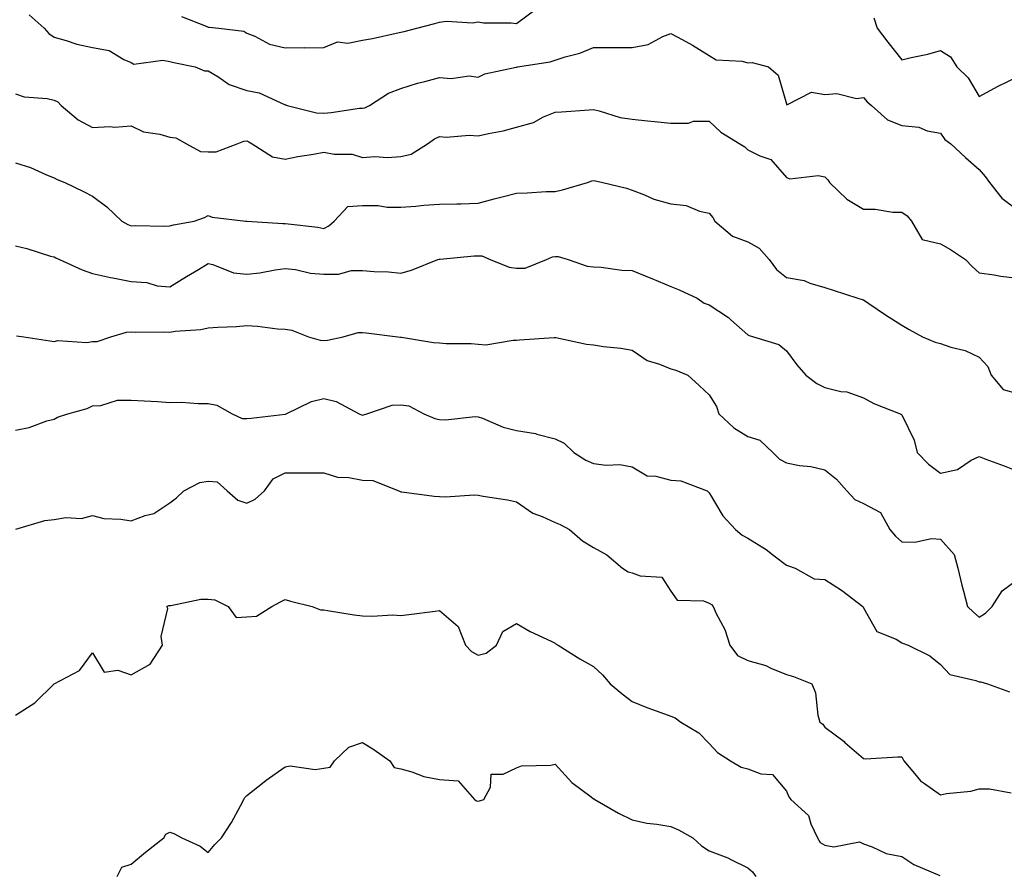
# Model space of a CAD drawing. Units: inches. Extents: x 1026563 to 1029203, y 7231898 to 7234538.
# Drawn here: x 1028589 to 1028845, y 7233593 to 7233814 of the extents above; entities that cross this region are included whole.
import ezdxf

# ---------------------------------------------------------------- set-up
doc = ezdxf.new("R2010")
doc.units = ezdxf.units.IN
doc.header["$MEASUREMENT"] = 0
doc.layers.add('Contour_10267231', color=7, linetype='Continuous', true_color=0x9f7af2)

msp = doc.modelspace()

# ---------------------------------------------------------------- linework, layer by layer
at = {"layer": 'Contour_10267231'}
for points in [[(1028591.59, 7233815.46, 2890), (1028595.47, 7233811.92, 2890), (1028596.68, 7233810.54, 2890), (1028598.05, 7233809.61, 2890), (1028601.23, 7233808.75, 2890), (1028603.93, 7233807.79, 2890), (1028608.05, 7233806.91, 2890), (1028612.33, 7233806.2, 2890), (1028616.17, 7233803.79, 2890), (1028618.05, 7233803.07, 2890), (1028618.73, 7233802.61, 2890), (1028626.29, 7233803.69, 2890), (1028628.05, 7233803.28, 2890), (1028629.14, 7233803.01, 2890), (1028634.63, 7233801.92, 2890), (1028637.05, 7233800.92, 2890), (1028638.05, 7233800.88, 2890), (1028640.57, 7233799.41, 2890), (1028643.5, 7233797.37, 2890), (1028648.05, 7233795.81, 2890), (1028651.29, 7233795.16, 2890), (1028657.84, 7233792.13, 2890), (1028658.05, 7233792.07, 2890), (1028658.17, 7233792.03, 2890), (1028658.5, 7233791.92, 2890), (1028666.12, 7233790, 2890), (1028668.05, 7233789.92, 2890), (1028669.92, 7233790.05, 2890), (1028677.31, 7233791.17, 2890), (1028678.05, 7233791.24, 2890), (1028678.66, 7233791.32, 2890), (1028679.87, 7233791.92, 2890), (1028684.85, 7233795.12, 2890), (1028688.05, 7233796.33, 2890), (1028692.31, 7233797.67, 2890), (1028694.22, 7233798.09, 2890), (1028698.05, 7233799.13, 2890), (1028701.12, 7233798.86, 2890), (1028705.76, 7233799.63, 2890), (1028708.05, 7233799.26, 2890), (1028709.85, 7233800.11, 2890), (1028717.97, 7233801.84, 2890), (1028718.05, 7233801.87, 2890), (1028718.09, 7233801.88, 2890), (1028718.28, 7233801.92, 2890), (1028726.78, 7233803.2, 2890), (1028728.05, 7233803.66, 2890), (1028730.65, 7233804.52, 2890), (1028734.46, 7233805.51, 2890), (1028738.05, 7233806.97, 2890), (1028743.01, 7233806.96, 2890), (1028743.07, 7233806.94, 2890), (1028748.05, 7233806.94, 2890), (1028752.23, 7233807.75, 2890), (1028755.96, 7233809.82, 2890), (1028758.05, 7233810.58, 2890), (1028760.98, 7233808.98, 2890), (1028763.71, 7233807.58, 2890), (1028768.05, 7233804.86, 2890), (1028769.87, 7233803.74, 2890), (1028776.57, 7233803.4, 2890), (1028778.05, 7233802.96, 2890), (1028779.2, 7233803.06, 2890), (1028783.46, 7233801.92, 2890), (1028785.94, 7233799.8, 2890), (1028788.05, 7233792.35, 2890), (1028788.21, 7233792.07, 2890), (1028794.61, 7233795.36, 2890), (1028798.05, 7233794.76, 2890), (1028801.14, 7233795.02, 2890), (1028806.27, 7233793.71, 2890), (1028808.05, 7233794.01, 2890), (1028809.03, 7233792.89, 2890), (1028810.18, 7233791.92, 2890), (1028814.32, 7233788.19, 2890), (1028818.05, 7233786.71, 2890), (1028822.41, 7233786.28, 2890), (1028824.63, 7233785.35, 2890), (1028828.05, 7233784.72, 2890), (1028829.18, 7233783.05, 2890), (1028830.75, 7233781.92, 2890), (1028834.5, 7233778.37, 2890), (1028838.05, 7233775.32, 2890), (1028839.61, 7233773.48, 2890), (1028840.78, 7233771.92, 2890), (1028843.99, 7233767.86, 2890), (1028848.05, 7233764.87, 2890)], [(1028631.08, 7233814.96, 2891), (1028637.48, 7233812.49, 2891), (1028638.05, 7233812.24, 2891), (1028638.3, 7233812.18, 2891), (1028640.8, 7233811.92, 2891), (1028647.29, 7233811.17, 2891), (1028648.05, 7233810.64, 2891), (1028650.12, 7233809.85, 2891), (1028653.93, 7233807.8, 2891), (1028658.05, 7233806.87, 2891), (1028663.03, 7233806.91, 2891), (1028663.07, 7233806.89, 2891), (1028668.05, 7233806.96, 2891), (1028671.6, 7233808.38, 2891), (1028674.24, 7233808.11, 2891), (1028678.05, 7233808.83, 2891), (1028680.65, 7233809.32, 2891), (1028686.8, 7233810.66, 2891), (1028688.05, 7233810.91, 2891), (1028688.87, 7233811.09, 2891), (1028692.19, 7233811.92, 2891), (1028696.82, 7233813.16, 2891), (1028698.05, 7233813.52, 2891), (1028699.89, 7233813.77, 2891), (1028706.66, 7233813.32, 2891), (1028708.05, 7233813.61, 2891), (1028709.51, 7233813.38, 2891), (1028716.62, 7233813.35, 2891), (1028718.05, 7233813.18, 2891), (1028723.03, 7233816.93, 2891)], [(1028810.73, 7233814.61, 2891), (1028811.59, 7233811.92, 2891), (1028814.42, 7233808.29, 2891), (1028818.05, 7233803.71, 2891), (1028820.43, 7233804.31, 2891), (1028824.75, 7233805.22, 2891), (1028828.05, 7233806.16, 2891), (1028830.67, 7233804.55, 2891), (1028832.25, 7233801.92, 2891), (1028835.24, 7233799.11, 2891), (1028838.05, 7233794.21, 2891), (1028843.05, 7233796.92, 2891), (1028848.05, 7233799.31, 2891)], [(1028588.05, 7233794.89, 2889), (1028590.3, 7233794.17, 2889), (1028596.29, 7233793.69, 2889), (1028598.05, 7233793.3, 2889), (1028599.01, 7233792.88, 2889), (1028599.87, 7233791.92, 2889), (1028604.34, 7233788.21, 2889), (1028608.05, 7233786.16, 2889), (1028612.56, 7233786.42, 2889), (1028613.71, 7233786.25, 2889), (1028618.05, 7233786.65, 2889), (1028621.23, 7233785.1, 2889), (1028625.51, 7233784.46, 2889), (1028628.05, 7233783.68, 2889), (1028629.63, 7233783.49, 2889), (1028632.39, 7233781.92, 2889), (1028636.06, 7233779.94, 2889), (1028638.05, 7233779.87, 2889), (1028640.1, 7233779.87, 2889), (1028645.59, 7233781.92, 2889), (1028647.27, 7233782.69, 2889), (1028648.05, 7233782.75, 2889), (1028648.58, 7233782.45, 2889), (1028649.46, 7233781.92, 2889), (1028654.69, 7233778.56, 2889), (1028658.05, 7233777.96, 2889), (1028661.27, 7233778.7, 2889), (1028665.39, 7233779.26, 2889), (1028668.05, 7233779.78, 2889), (1028670.71, 7233779.25, 2889), (1028675.43, 7233779.29, 2889), (1028678.05, 7233778.42, 2889), (1028681.25, 7233778.71, 2889), (1028684.53, 7233778.4, 2889), (1028688.05, 7233778.63, 2889), (1028690.71, 7233779.26, 2889), (1028694.91, 7233781.92, 2889), (1028696.72, 7233783.24, 2889), (1028698.05, 7233783.9, 2889), (1028699.83, 7233783.7, 2889), (1028705.76, 7233784.21, 2889), (1028708.05, 7233784.02, 2889), (1028710.78, 7233784.66, 2889), (1028714.61, 7233785.37, 2889), (1028718.05, 7233786.3, 2889), (1028722.44, 7233787.53, 2889), (1028725.04, 7233788.92, 2889), (1028728.05, 7233790.18, 2889), (1028729.67, 7233790.29, 2889), (1028736.86, 7233790.74, 2889), (1028738.05, 7233790.82, 2889), (1028739.44, 7233790.53, 2889), (1028744.94, 7233788.81, 2889), (1028748.05, 7233788.34, 2889), (1028752.01, 7233787.96, 2889), (1028753.83, 7233787.71, 2889), (1028758.05, 7233787.34, 2889), (1028762.62, 7233787.34, 2889), (1028763.95, 7233787.82, 2889), (1028768.05, 7233787.82, 2889), (1028771.08, 7233784.95, 2889), (1028775.98, 7233781.92, 2889), (1028777.27, 7233781.14, 2889), (1028778.05, 7233780.44, 2889), (1028781.14, 7233778.82, 2889), (1028783.99, 7233777.85, 2889), (1028788.05, 7233773.22, 2889), (1028788.97, 7233772.84, 2889), (1028796.27, 7233773.71, 2889), (1028798.05, 7233773.38, 2889), (1028798.79, 7233772.66, 2889), (1028799.26, 7233771.92, 2889), (1028803.77, 7233767.63, 2889), (1028808.05, 7233765.05, 2889), (1028811.12, 7233765, 2889), (1028815.69, 7233764.27, 2889), (1028818.05, 7233764.22, 2889), (1028819.44, 7233763.3, 2889), (1028820.53, 7233761.92, 2889), (1028823.28, 7233757.16, 2889), (1028828.05, 7233756.04, 2889), (1028830.67, 7233754.54, 2889), (1028834.51, 7233751.92, 2889), (1028836.25, 7233750.13, 2889), (1028838.05, 7233748.5, 2889), (1028842, 7233747.96, 2889), (1028843.71, 7233747.59, 2889), (1028848.05, 7233747.12, 2889)], [(1028588.05, 7233777.01, 2888), (1028591.94, 7233775.81, 2888), (1028596.08, 7233773.88, 2888), (1028598.05, 7233773.12, 2888), (1028598.83, 7233772.7, 2888), (1028600.8, 7233771.92, 2888), (1028605.69, 7233769.56, 2888), (1028608.05, 7233768.35, 2888), (1028611.7, 7233765.58, 2888), (1028615.65, 7233761.92, 2888), (1028617.17, 7233761.04, 2888), (1028618.05, 7233760.72, 2888), (1028619.18, 7233760.79, 2888), (1028626.74, 7233760.61, 2888), (1028628.05, 7233760.68, 2888), (1028629.03, 7233760.93, 2888), (1028634.42, 7233761.92, 2888), (1028637.11, 7233762.87, 2888), (1028638.05, 7233763.35, 2888), (1028639.09, 7233762.96, 2888), (1028647.84, 7233761.92, 2888), (1028648.03, 7233761.91, 2888), (1028648.05, 7233761.9, 2888), (1028648.07, 7233761.9, 2888), (1028657.42, 7233761.3, 2888), (1028658.05, 7233761.33, 2888), (1028658.75, 7233761.22, 2888), (1028666.45, 7233760.32, 2888), (1028668.05, 7233760.03, 2888), (1028669.32, 7233760.65, 2888), (1028670.69, 7233761.92, 2888), (1028674.3, 7233765.67, 2888), (1028678.05, 7233765.98, 2888), (1028682.11, 7233765.98, 2888), (1028684.46, 7233765.52, 2888), (1028688.05, 7233765.52, 2888), (1028691.92, 7233765.79, 2888), (1028693.95, 7233766.03, 2888), (1028698.05, 7233766.28, 2888), (1028702.54, 7233766.42, 2888), (1028703.6, 7233766.37, 2888), (1028708.05, 7233766.53, 2888), (1028712.25, 7233767.72, 2888), (1028714.32, 7233768.2, 2888), (1028718.05, 7233769.17, 2888), (1028720.76, 7233769.21, 2888), (1028725.69, 7233769.56, 2888), (1028728.05, 7233769.6, 2888), (1028729.98, 7233769.99, 2888), (1028736.45, 7233771.92, 2888), (1028737.62, 7233772.36, 2888), (1028738.05, 7233772.45, 2888), (1028738.52, 7233772.38, 2888), (1028740.43, 7233771.92, 2888), (1028746.59, 7233770.46, 2888), (1028748.05, 7233769.93, 2888), (1028751.23, 7233768.75, 2888), (1028753.69, 7233767.56, 2888), (1028758.05, 7233766.39, 2888), (1028762.09, 7233765.96, 2888), (1028765.51, 7233764.45, 2888), (1028768.05, 7233763.95, 2888), (1028768.95, 7233762.82, 2888), (1028769.53, 7233761.92, 2888), (1028774.12, 7233757.99, 2888), (1028778.05, 7233756.52, 2888), (1028781, 7233754.87, 2888), (1028783.56, 7233751.92, 2888), (1028785.47, 7233749.35, 2888), (1028788.05, 7233747.25, 2888), (1028792.66, 7233746.52, 2888), (1028794.18, 7233745.79, 2888), (1028798.05, 7233744.69, 2888), (1028800.16, 7233744.02, 2888), (1028806.57, 7233741.92, 2888), (1028807.72, 7233741.58, 2888), (1028808.05, 7233741.46, 2888), (1028809.44, 7233740.54, 2888), (1028813.75, 7233737.62, 2888), (1028818.05, 7233734.91, 2888), (1028819.96, 7233733.83, 2888), (1028823.38, 7233731.92, 2888), (1028826.66, 7233730.52, 2888), (1028828.05, 7233730.17, 2888), (1028830.75, 7233729.22, 2888), (1028834.46, 7233728.33, 2888), (1028838.05, 7233726.58, 2888), (1028840.34, 7233724.21, 2888), (1028841.21, 7233721.92, 2888), (1028844.32, 7233718.2, 2888), (1028848.05, 7233717.15, 2888)], [(1028588.05, 7233755.46, 2887), (1028590.96, 7233754.83, 2887), (1028597.11, 7233752.85, 2887), (1028598.05, 7233752.61, 2887), (1028598.52, 7233752.4, 2887), (1028599.42, 7233751.92, 2887), (1028605.35, 7233749.23, 2887), (1028608.05, 7233748.28, 2887), (1028612.66, 7233747.31, 2887), (1028613.3, 7233747.16, 2887), (1028618.05, 7233746.23, 2887), (1028622.13, 7233746, 2887), (1028624.81, 7233745.15, 2887), (1028628.05, 7233744.86, 2887), (1028632.39, 7233747.58, 2887), (1028635.53, 7233749.4, 2887), (1028638.05, 7233750.89, 2887), (1028639.28, 7233750.69, 2887), (1028644.61, 7233748.47, 2887), (1028648.05, 7233748.18, 2887), (1028651.45, 7233748.51, 2887), (1028655.43, 7233749.3, 2887), (1028658.05, 7233749.62, 2887), (1028660.65, 7233749.33, 2887), (1028664.55, 7233748.41, 2887), (1028668.05, 7233748.13, 2887), (1028671.82, 7233748.16, 2887), (1028675.22, 7233749.09, 2887), (1028678.05, 7233749.13, 2887), (1028681.12, 7233748.86, 2887), (1028684.85, 7233748.73, 2887), (1028688.05, 7233748.41, 2887), (1028690.76, 7233749.2, 2887), (1028697.58, 7233751.92, 2887), (1028697.95, 7233752.03, 2887), (1028698.05, 7233752.05, 2887), (1028698.19, 7233752.05, 2887), (1028707.09, 7233752.87, 2887), (1028708.05, 7233752.9, 2887), (1028709.01, 7233752.88, 2887), (1028711.21, 7233751.92, 2887), (1028716.12, 7233750, 2887), (1028718.05, 7233749.73, 2887), (1028720.26, 7233749.7, 2887), (1028725.86, 7233751.92, 2887), (1028727.35, 7233752.63, 2887), (1028728.05, 7233752.75, 2887), (1028728.83, 7233752.71, 2887), (1028731.45, 7233751.92, 2887), (1028736.35, 7233750.23, 2887), (1028738.05, 7233750.05, 2887), (1028740.02, 7233749.95, 2887), (1028745.34, 7233749.21, 2887), (1028748.05, 7233749.1, 2887), (1028752.89, 7233747.08, 2887), (1028753.11, 7233746.99, 2887), (1028758.05, 7233744.92, 2887), (1028760.22, 7233744.1, 2887), (1028764.87, 7233741.92, 2887), (1028766.76, 7233740.64, 2887), (1028768.05, 7233740.2, 2887), (1028773.01, 7233736.89, 2887), (1028773.66, 7233736.31, 2887), (1028778.05, 7233732.44, 2887), (1028778.36, 7233732.22, 2887), (1028779.5, 7233731.92, 2887), (1028786.06, 7233729.93, 2887), (1028788.05, 7233728.29, 2887), (1028790.76, 7233724.64, 2887), (1028793.09, 7233721.92, 2887), (1028795.96, 7233719.83, 2887), (1028798.05, 7233718.74, 2887), (1028802.23, 7233717.73, 2887), (1028803.73, 7233717.6, 2887), (1028808.05, 7233716.03, 2887), (1028810.75, 7233714.61, 2887), (1028817.58, 7233711.92, 2887), (1028817.89, 7233711.76, 2887), (1028818.05, 7233711.62, 2887), (1028821.23, 7233705.11, 2887), (1028821.96, 7233701.92, 2887), (1028824.96, 7233698.84, 2887), (1028828.05, 7233696.53, 2887), (1028832.5, 7233697.48, 2887), (1028836, 7233699.86, 2887), (1028838.05, 7233700.86, 2887), (1028839.79, 7233700.18, 2887), (1028844.59, 7233698.46, 2887), (1028848.05, 7233697.01, 2887)], [(1028588.28, 7233732.15, 2886), (1028590.22, 7233731.92, 2886), (1028596.98, 7233730.85, 2886), (1028598.05, 7233730.67, 2886), (1028598.99, 7233730.97, 2886), (1028606.57, 7233730.45, 2886), (1028608.05, 7233730.7, 2886), (1028609.24, 7233730.72, 2886), (1028612.82, 7233731.92, 2886), (1028616.84, 7233733.13, 2886), (1028618.05, 7233733.19, 2886), (1028619.2, 7233733.07, 2886), (1028626.74, 7233733.23, 2886), (1028628.05, 7233733.12, 2886), (1028629.5, 7233733.37, 2886), (1028636.17, 7233733.8, 2886), (1028638.05, 7233734.21, 2886), (1028640.57, 7233734.43, 2886), (1028645.41, 7233734.56, 2886), (1028648.05, 7233734.84, 2886), (1028650.82, 7233734.68, 2886), (1028655.98, 7233733.99, 2886), (1028658.05, 7233733.86, 2886), (1028659.77, 7233733.64, 2886), (1028664.03, 7233731.92, 2886), (1028667.13, 7233731, 2886), (1028668.05, 7233730.91, 2886), (1028668.97, 7233730.99, 2886), (1028673.09, 7233731.92, 2886), (1028676.94, 7233733.03, 2886), (1028678.05, 7233733, 2886), (1028679.03, 7233732.9, 2886), (1028687.23, 7233731.92, 2886), (1028687.95, 7233731.81, 2886), (1028688.05, 7233731.79, 2886), (1028688.19, 7233731.79, 2886), (1028696.51, 7233730.38, 2886), (1028698.05, 7233730.36, 2886), (1028699.79, 7233730.18, 2886), (1028706.29, 7233730.16, 2886), (1028708.05, 7233729.95, 2886), (1028710.12, 7233729.85, 2886), (1028717.19, 7233731.06, 2886), (1028718.05, 7233731, 2886), (1028718.83, 7233731.13, 2886), (1028727.8, 7233731.68, 2886), (1028728.05, 7233731.71, 2886), (1028728.28, 7233731.68, 2886), (1028736.16, 7233730.02, 2886), (1028738.05, 7233729.81, 2886), (1028740.57, 7233729.39, 2886), (1028745.12, 7233728.99, 2886), (1028748.05, 7233728.4, 2886), (1028751.92, 7233725.79, 2886), (1028755.18, 7233724.79, 2886), (1028758.05, 7233723.55, 2886), (1028759.38, 7233723.25, 2886), (1028762.52, 7233721.92, 2886), (1028765.39, 7233719.25, 2886), (1028768.05, 7233716.83, 2886), (1028769.94, 7233713.8, 2886), (1028770.55, 7233711.92, 2886), (1028774.4, 7233708.27, 2886), (1028778.05, 7233706.02, 2886), (1028781.19, 7233705.05, 2886), (1028784.51, 7233701.92, 2886), (1028786.25, 7233700.12, 2886), (1028788.05, 7233699.2, 2886), (1028791.43, 7233698.55, 2886), (1028794.42, 7233698.29, 2886), (1028798.05, 7233697.39, 2886), (1028801.1, 7233694.97, 2886), (1028803.75, 7233691.92, 2886), (1028805.8, 7233689.67, 2886), (1028808.05, 7233688.7, 2886), (1028812.44, 7233686.31, 2886), (1028814.92, 7233681.92, 2886), (1028816.33, 7233680.21, 2886), (1028818.05, 7233678.75, 2886), (1028821.35, 7233678.62, 2886), (1028825.75, 7233679.61, 2886), (1028828.05, 7233679.45, 2886), (1028831.59, 7233675.46, 2886), (1028832.52, 7233671.92, 2886), (1028833.62, 7233667.48, 2886), (1028834.01, 7233665.96, 2886), (1028835.02, 7233661.92, 2886), (1028836.6, 7233660.47, 2886), (1028838.05, 7233659.17, 2886), (1028839.73, 7233660.25, 2886), (1028841.49, 7233661.92, 2886), (1028844.01, 7233665.97, 2886), (1028848.05, 7233668.94, 2886)], [(1028588.05, 7233707.72, 2885), (1028591.6, 7233708.37, 2885), (1028596.21, 7233710.08, 2885), (1028598.05, 7233710.55, 2885), (1028598.93, 7233711.05, 2885), (1028601.64, 7233711.92, 2885), (1028606.68, 7233713.3, 2885), (1028608.05, 7233714, 2885), (1028610.2, 7233714.08, 2885), (1028614.53, 7233715.44, 2885), (1028618.05, 7233715.5, 2885), (1028621.43, 7233715.3, 2885), (1028624.89, 7233715.08, 2885), (1028628.05, 7233714.89, 2885), (1028631.08, 7233714.95, 2885), (1028635.41, 7233714.56, 2885), (1028638.05, 7233714.62, 2885), (1028640.32, 7233714.19, 2885), (1028644.28, 7233711.92, 2885), (1028646.88, 7233710.75, 2885), (1028648.05, 7233710.7, 2885), (1028649.18, 7233710.79, 2885), (1028657.99, 7233711.86, 2885), (1028658.05, 7233711.86, 2885), (1028658.11, 7233711.87, 2885), (1028658.25, 7233711.92, 2885), (1028664.85, 7233715.12, 2885), (1028668.05, 7233715.9, 2885), (1028671.27, 7233715.15, 2885), (1028677.23, 7233711.92, 2885), (1028677.8, 7233711.67, 2885), (1028678.05, 7233711.54, 2885), (1028678.34, 7233711.63, 2885), (1028679.22, 7233711.92, 2885), (1028685.78, 7233714.19, 2885), (1028688.05, 7233714.23, 2885), (1028690.1, 7233713.97, 2885), (1028694.03, 7233711.92, 2885), (1028696.88, 7233710.74, 2885), (1028698.05, 7233710.46, 2885), (1028699.57, 7233710.4, 2885), (1028707.33, 7233711.19, 2885), (1028708.05, 7233711.15, 2885), (1028709.2, 7233710.76, 2885), (1028714.61, 7233708.49, 2885), (1028718.05, 7233707.6, 2885), (1028722.95, 7233706.81, 2885), (1028723.3, 7233706.67, 2885), (1028728.05, 7233705.47, 2885), (1028730.43, 7233704.29, 2885), (1028732.95, 7233701.92, 2885), (1028736.04, 7233699.9, 2885), (1028738.05, 7233699.06, 2885), (1028741.33, 7233698.63, 2885), (1028744.87, 7233698.74, 2885), (1028748.05, 7233698.13, 2885), (1028751.96, 7233695.82, 2885), (1028754.2, 7233695.76, 2885), (1028758.05, 7233694.68, 2885), (1028760.65, 7233694.52, 2885), (1028767.54, 7233691.92, 2885), (1028767.78, 7233691.65, 2885), (1028768.05, 7233691.42, 2885), (1028771.6, 7233685.46, 2885), (1028774.85, 7233681.92, 2885), (1028776.62, 7233680.48, 2885), (1028778.05, 7233679.67, 2885), (1028782.84, 7233676.7, 2885), (1028784.85, 7233675.12, 2885), (1028788.05, 7233672.7, 2885), (1028788.58, 7233672.45, 2885), (1028790.35, 7233671.92, 2885), (1028795.26, 7233669.13, 2885), (1028798.05, 7233668.97, 2885), (1028802.33, 7233666.19, 2885), (1028807.87, 7233661.92, 2885), (1028807.95, 7233661.82, 2885), (1028808.05, 7233661.62, 2885), (1028811.55, 7233655.43, 2885), (1028816.53, 7233653.44, 2885), (1028818.05, 7233652.54, 2885), (1028818.46, 7233652.33, 2885), (1028819.67, 7233651.92, 2885), (1028825.24, 7233649.11, 2885), (1028828.05, 7233646.92, 2885), (1028830.45, 7233644.32, 2885), (1028837.25, 7233642.72, 2885), (1028838.05, 7233642.36, 2885), (1028838.54, 7233642.41, 2885), (1028840.22, 7233641.92, 2885), (1028845.98, 7233639.84, 2885)], [(1028588.11, 7233681.98, 2884), (1028595.67, 7233684.29, 2884), (1028598.05, 7233684.52, 2884), (1028601.12, 7233684.99, 2884), (1028605.16, 7233684.81, 2884), (1028608.05, 7233685.52, 2884), (1028610.94, 7233684.81, 2884), (1028615.35, 7233684.62, 2884), (1028618.05, 7233684.14, 2884), (1028621.68, 7233685.55, 2884), (1028623.91, 7233686.06, 2884), (1028628.05, 7233688.82, 2884), (1028629.83, 7233690.13, 2884), (1028631.74, 7233691.92, 2884), (1028635.88, 7233694.09, 2884), (1028638.05, 7233694.49, 2884), (1028640.37, 7233694.25, 2884), (1028642.93, 7233691.92, 2884), (1028645.69, 7233689.55, 2884), (1028648.05, 7233688.71, 2884), (1028650.22, 7233689.75, 2884), (1028652.62, 7233691.92, 2884), (1028654.87, 7233695.09, 2884), (1028658.05, 7233696.58, 2884), (1028662.74, 7233696.6, 2884), (1028663.36, 7233696.6, 2884), (1028668.05, 7233696.63, 2884), (1028671.59, 7233695.46, 2884), (1028674.57, 7233695.39, 2884), (1028678.05, 7233694.67, 2884), (1028680.73, 7233694.6, 2884), (1028687.54, 7233691.92, 2884), (1028687.87, 7233691.73, 2884), (1028688.05, 7233691.71, 2884), (1028688.28, 7233691.69, 2884), (1028696.7, 7233690.57, 2884), (1028698.05, 7233690.44, 2884), (1028699.59, 7233690.38, 2884), (1028707.01, 7233690.88, 2884), (1028708.05, 7233690.84, 2884), (1028709.4, 7233690.56, 2884), (1028715.71, 7233689.58, 2884), (1028718.05, 7233689.06, 2884), (1028722.25, 7233686.12, 2884), (1028724.67, 7233685.29, 2884), (1028728.05, 7233683.75, 2884), (1028729.38, 7233683.25, 2884), (1028731.8, 7233681.92, 2884), (1028735.12, 7233678.98, 2884), (1028738.05, 7233677.22, 2884), (1028741.47, 7233675.34, 2884), (1028745.55, 7233671.92, 2884), (1028747.05, 7233670.92, 2884), (1028748.05, 7233670.71, 2884), (1028750.08, 7233669.89, 2884), (1028755.71, 7233669.58, 2884), (1028758.05, 7233665.89, 2884), (1028759.73, 7233663.6, 2884), (1028766.59, 7233663.38, 2884), (1028768.05, 7233662.83, 2884), (1028768.6, 7233662.47, 2884), (1028769.03, 7233661.92, 2884), (1028769.83, 7233660.14, 2884), (1028772.11, 7233655.97, 2884), (1028773.38, 7233651.92, 2884), (1028775.39, 7233649.25, 2884), (1028778.05, 7233647.96, 2884), (1028782.74, 7233646.61, 2884), (1028784.03, 7233645.94, 2884), (1028788.05, 7233644.28, 2884), (1028789.94, 7233643.81, 2884), (1028794.63, 7233641.92, 2884), (1028795.65, 7233639.51, 2884), (1028796.23, 7233633.73, 2884), (1028796.72, 7233631.92, 2884), (1028797.52, 7233631.39, 2884), (1028798.05, 7233630.66, 2884), (1028803.03, 7233626.91, 2884), (1028803.26, 7233626.7, 2884), (1028808.05, 7233622.5, 2884), (1028808.58, 7233622.45, 2884), (1028817, 7233622.98, 2884), (1028818.05, 7233622.91, 2884), (1028818.4, 7233622.28, 2884), (1028818.56, 7233621.92, 2884), (1028821.33, 7233618.65, 2884), (1028822.85, 7233616.72, 2884), (1028823.91, 7233616.06, 2884), (1028828.05, 7233613.11, 2884), (1028829.59, 7233613.46, 2884), (1028835.96, 7233614, 2884), (1028838.05, 7233614.68, 2884), (1028840.76, 7233614.63, 2884), (1028846.39, 7233613.59, 2884)], [(1028588.05, 7233633.78, 2883), (1028593.05, 7233636.92, 2883), (1028598.05, 7233641.92, 2883), (1028604.63, 7233645.35, 2883), (1028608.05, 7233649.92, 2883), (1028611.06, 7233644.93, 2883), (1028614.59, 7233645.39, 2883), (1028618.05, 7233644.25, 2883), (1028622.97, 7233647, 2883), (1028626.16, 7233651.92, 2883), (1028625.8, 7233654.16, 2883), (1028627.54, 7233661.41, 2883), (1028627.33, 7233661.92, 2883), (1028627.8, 7233662.17, 2883), (1028628.05, 7233662.23, 2883), (1028628.36, 7233662.23, 2883), (1028636.16, 7233663.82, 2883), (1028638.05, 7233663.83, 2883), (1028639.77, 7233663.64, 2883), (1028643.23, 7233661.92, 2883), (1028645.26, 7233659.13, 2883), (1028648.05, 7233659.23, 2883), (1028650.55, 7233659.42, 2883), (1028654.57, 7233661.92, 2883), (1028656.82, 7233663.14, 2883), (1028658.05, 7233663.78, 2883), (1028659.42, 7233663.3, 2883), (1028664.98, 7233661.92, 2883), (1028667.21, 7233661.07, 2883), (1028668.05, 7233661.07, 2883), (1028669.03, 7233660.94, 2883), (1028675.9, 7233659.78, 2883), (1028678.05, 7233659.52, 2883), (1028680.55, 7233659.43, 2883), (1028685.88, 7233659.75, 2883), (1028688.05, 7233659.65, 2883), (1028690.1, 7233659.87, 2883), (1028696.9, 7233660.76, 2883), (1028698.05, 7233660.89, 2883), (1028702.91, 7233656.77, 2883), (1028704.79, 7233651.92, 2883), (1028706.37, 7233650.25, 2883), (1028708.05, 7233649.3, 2883), (1028710.14, 7233649.84, 2883), (1028712.82, 7233651.92, 2883), (1028714.53, 7233655.45, 2883), (1028718.05, 7233657.55, 2883), (1028721.62, 7233655.49, 2883), (1028727.03, 7233652.94, 2883), (1028728.05, 7233652.42, 2883), (1028728.34, 7233652.2, 2883), (1028728.87, 7233651.92, 2883), (1028734.5, 7233648.36, 2883), (1028738.05, 7233646.34, 2883), (1028740.35, 7233644.21, 2883), (1028742.35, 7233641.92, 2883), (1028745.41, 7233639.28, 2883), (1028748.05, 7233637.27, 2883), (1028751.84, 7233635.72, 2883), (1028755.51, 7233634.46, 2883), (1028758.05, 7233633.51, 2883), (1028759.18, 7233633.05, 2883), (1028760.69, 7233631.92, 2883), (1028765.3, 7233629.17, 2883), (1028768.05, 7233626.38, 2883), (1028770.2, 7233624.08, 2883), (1028773.6, 7233621.92, 2883), (1028776.37, 7233620.25, 2883), (1028778.05, 7233619.84, 2883), (1028781.43, 7233618.54, 2883), (1028784.44, 7233618.32, 2883), (1028788.05, 7233614.04, 2883), (1028788.66, 7233612.54, 2883), (1028789.22, 7233611.92, 2883), (1028793.83, 7233607.7, 2883), (1028794.38, 7233605.58, 2883), (1028796.12, 7233601.92, 2883), (1028796.84, 7233600.72, 2883), (1028798.05, 7233600.02, 2883), (1028800.39, 7233599.58, 2883), (1028807.05, 7233600.91, 2883), (1028808.05, 7233600.39, 2883), (1028810.32, 7233599.64, 2883), (1028813.97, 7233597.83, 2883), (1028818.05, 7233597.05, 2883), (1028821.12, 7233594.99, 2883), (1028827.84, 7233592.14, 2883)], [(1028614.44, 7233591.92, 2882), (1028615.67, 7233594.3, 2882), (1028618.05, 7233595.08, 2882), (1028621.74, 7233598.22, 2882), (1028626.49, 7233601.92, 2882), (1028627.09, 7233602.89, 2882), (1028628.05, 7233603.42, 2882), (1028629.16, 7233603.04, 2882), (1028631.19, 7233601.92, 2882), (1028635.92, 7233599.8, 2882), (1028638.05, 7233598.14, 2882), (1028639.77, 7233600.21, 2882), (1028641.47, 7233601.92, 2882), (1028644.1, 7233605.87, 2882), (1028646.39, 7233610.26, 2882), (1028647.33, 7233611.92, 2882), (1028647.58, 7233612.39, 2882), (1028648.05, 7233612.91, 2882), (1028652.54, 7233616.42, 2882), (1028653.11, 7233616.86, 2882), (1028658.05, 7233620.34, 2882), (1028659.34, 7233620.62, 2882), (1028665.82, 7233619.69, 2882), (1028668.05, 7233619.97, 2882), (1028669.69, 7233620.28, 2882), (1028670.78, 7233621.92, 2882), (1028674.55, 7233625.42, 2882), (1028678.05, 7233626.64, 2882), (1028681, 7233624.87, 2882), (1028685.18, 7233621.92, 2882), (1028686.31, 7233620.18, 2882), (1028688.05, 7233619.82, 2882), (1028690.92, 7233619.06, 2882), (1028694.01, 7233617.88, 2882), (1028698.05, 7233617.1, 2882), (1028702.87, 7233616.73, 2882), (1028707.13, 7233611.92, 2882), (1028707.66, 7233611.52, 2882), (1028708.05, 7233611.43, 2882), (1028708.46, 7233611.51, 2882), (1028709.53, 7233611.92, 2882), (1028711.25, 7233615.12, 2882), (1028711.49, 7233618.48, 2882), (1028714.59, 7233618.46, 2882), (1028718.05, 7233620.12, 2882), (1028719.34, 7233620.64, 2882), (1028726.92, 7233620.78, 2882), (1028728.05, 7233621.04, 2882), (1028732.39, 7233616.26, 2882), (1028737.41, 7233612.56, 2882), (1028738.05, 7233612.07, 2882), (1028738.19, 7233612.06, 2882), (1028738.38, 7233611.92, 2882), (1028744.46, 7233608.34, 2882), (1028748.05, 7233606.58, 2882), (1028751.86, 7233605.73, 2882), (1028754.46, 7233605.5, 2882), (1028758.05, 7233604.87, 2882), (1028760.1, 7233603.98, 2882), (1028763.77, 7233601.92, 2882), (1028766.02, 7233599.88, 2882), (1028768.05, 7233598.58, 2882), (1028772.87, 7233596.74, 2882), (1028773.67, 7233596.29, 2882), (1028778.05, 7233594.12, 2882), (1028779.24, 7233593.1, 2882), (1028780.14, 7233591.92, 2882)]]:
    msp.add_polyline3d(points, dxfattribs=at)

doc.saveas('drawing.dxf')
